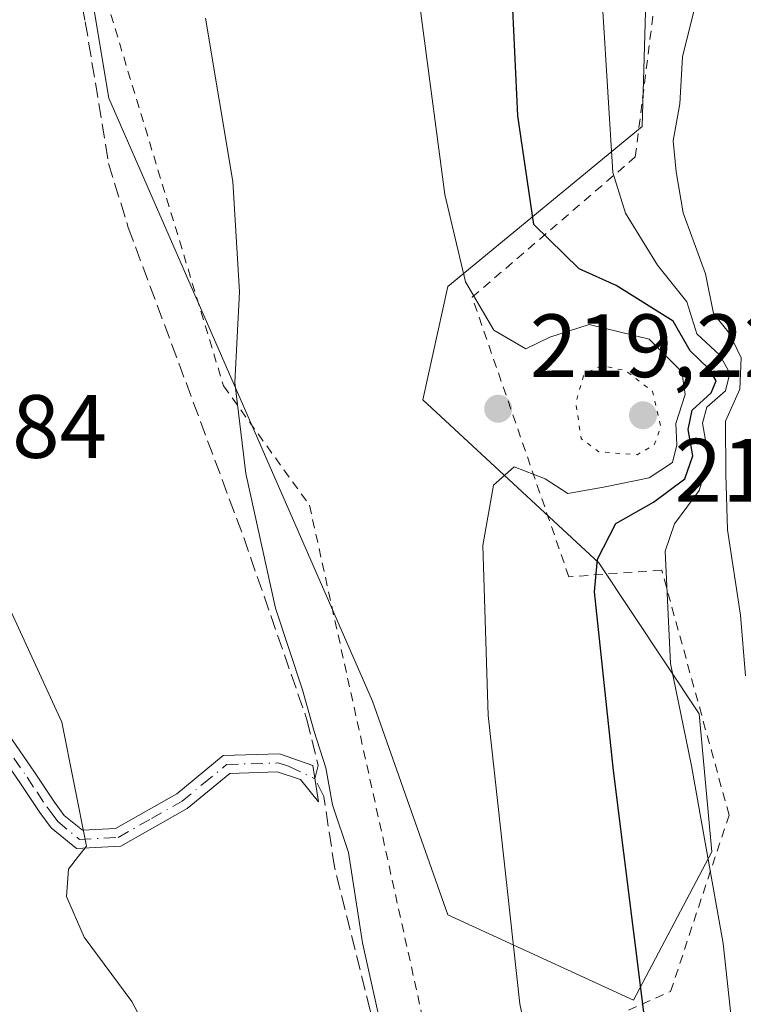
# Model space of a CAD drawing. Units: metres. Extents: x 616930 to 620361, y 4773389 to 4775762.
# Drawn here: x 618425 to 618506, y 4774961 to 4775071 of the extents above; entities that cross this region are included whole.
import ezdxf

# ---------------------------------------------------------------- set-up
doc = ezdxf.new("R2010")
doc.units = ezdxf.units.M
doc.header["$MEASUREMENT"] = 0
for name, pattern in [('DGN Style 2', [1.648017, 0.98881, -0.659207]), ('DGN Style 3', [2.307223, 1.648017, -0.659207]), ('DGN Style 4', [2.638475, 1.318413, -0.659207, 0.001648, -0.659207]), ('DGN Style 5', [1.153612, 0.494405, -0.659207])]:
    doc.linetypes.add(name, pattern=pattern)
for name, color, linetype, lineweight in [('Alambrada', 7, 'DGN Style 2', 0), ('Arbolado forestal CxS', 92, 'Continuous', 0), ('Camino Cxs', 7, 'Continuous', 0), ('Camino eje', 30, 'DGN Style 4', 13), ('Curva de nivel maestra', 30, 'Continuous', 30), ('Curva de nivel normal', 30, 'Continuous', 0), ('Curva de nivel normal depresión', 30, 'DGN Style 5', 0), ('Espacio natural protegido', 121, 'Continuous', 13), ('Espacio natural protegido CxS', 121, 'Continuous', 0), ('Prado CxS', 92, 'Continuous', 0), ('Punto de cota en terreno', 7, 'Continuous', 0), ('Rótulo de punto de cota en construcción', 7, 'Continuous', 0), ('Rótulo de punto de cota en terreno', 7, 'Continuous', 0), ('Senda', 7, 'DGN Style 3', 0), ('Vegetación y arbolados urbanos CxS', 151, 'Continuous', 0)]:
    doc.layers.add(name, color=color, linetype=linetype, lineweight=lineweight)
doc.styles.add('Style-Arial', font='txt')

# ---------------------------------------------------------------- blocks, each defined once
blk = doc.blocks.new('*U23')
at = {"layer": 'Prado CxS', "color": 92, "linetype": 'Continuous', "lineweight": 0}
blk.add_polyline3d([(618495.6682, 4775084.8117, 230.5513), (618494.9188, 4775059.2306, 231.3701), (618473.2405, 4775041.3567, 218.9458), (618470.4357, 4775028.7405, 217.7506), (618490.0607, 4775010.5179, 224.2135), (618501.2745, 4774993.6965, 230.4958), (618502.6769, 4774978.2769, 229.4099), (618493.9467, 4774961.7256, 223.9906), (618473.2404, 4774971.2683, 218.1396), (618464.8292, 4774995.0981, 216.9331), (618435.3915, 4775062.3831, 212.1881), (618431.187, 4775087.615, 212.0898)], dxfattribs=at)
blk = doc.blocks.new('5PATER')
at = {"layer": 'Vegetación y arbolados urbanos CxS', "linetype": 'Continuous', "lineweight": 0}
h = blk.add_hatch(color=51, dxfattribs=at)
edge = h.paths.add_edge_path()
edge.add_ellipse((0, 0), major_axis=(-0.11, -0.111), ratio=0.999422, start_angle=0, end_angle=360)

msp = doc.modelspace()

# ---------------------------------------------------------------- linework, layer by layer
at = {"layer": 'Alambrada', "color": 7, "linetype": 'DGN Style 2', "lineweight": 0}
msp.add_polyline3d([(618472.2801, 4774951.3001, 221.6292), (618498.0801, 4774962.7101, 227.0103), (618504.6201, 4774982.3801, 243.537), (618497.0901, 4775009.7201, 244.9896), (618486.7301, 4775008.9801, 229.4555), (618475.9401, 4775040.1701, 226.017), (618494.1401, 4775055.8301, 242.0322), (618496.3901, 4775073.7601, 249.8318), (618479.7801, 4775130.3401, 226.2857), (618432.3501, 4775130.6401, 214.0883), (618426.1901, 4775117.8601, 213.8575), (618429.3901, 4775092.2201, 224.5602), (618448.1901, 4775030.2701, 215.2208), (618457.7801, 4775016.9701, 216.1509), (618472.2801, 4774951.3001, 221.6292)], dxfattribs=at)
at = {"layer": 'Arbolado forestal CxS', "color": 92, "linetype": 'Continuous', "lineweight": 0}
for points in [[(618431.187, 4775087.615, 212.0898), (618435.3915, 4775062.3831, 212.1881), (618464.8292, 4774995.0981, 216.9331), (618473.2404, 4774971.2683, 218.1396), (618493.9467, 4774961.7256, 223.9906), (618502.6769, 4774978.2769, 229.4099), (618501.2745, 4774993.6965, 230.4958), (618490.0607, 4775010.5179, 224.2135), (618470.4357, 4775028.7405, 217.7506), (618473.2405, 4775041.3567, 218.9458), (618494.9188, 4775059.2306, 231.3701), (618495.6682, 4775084.8117, 230.5513)], [(618495.6682, 4775084.8117, 230.5513), (618494.9188, 4775059.2306, 231.3701), (618473.2405, 4775041.3567, 218.9458), (618470.4357, 4775028.7405, 217.7506), (618490.0607, 4775010.5179, 224.2135), (618501.2745, 4774993.6965, 230.4958), (618502.6769, 4774978.2769, 229.4099), (618493.9467, 4774961.7256, 223.9906), (618473.2404, 4774971.2683, 218.1396), (618464.8292, 4774995.0981, 216.9331), (618435.3915, 4775062.3831, 212.1881), (618431.187, 4775087.615, 212.0898)]]:
    msp.add_polyline3d(points, dxfattribs=at)
at = {"layer": 'Camino Cxs', "color": 7, "linetype": 'Continuous', "lineweight": 0}
msp.add_polyline3d([(618422.5501, 4774993.7101, 215.7053), (618427.1001, 4774987.1701, 212.9367), (618429.3101, 4774983.8401, 215.204), (618430.4201, 4774982.3601, 216.425), (618432.4501, 4774980.6901, 220.0914), (618436.1501, 4774980.8801, 220.4466), (618442.9901, 4774984.7601, 227.2714), (618448.1601, 4774989.0201, 228.0421), (618454.4401, 4774989.2101, 228.6143), (618458.1613, 4774987.9205, 226.2682), (618458.7901, 4774983.8501, 221.3592), (618456.7701, 4774986.3701, 225.1954), (618454.1601, 4774987.2001, 226.6341), (618448.9001, 4774987.0401, 227.4807), (618444.1201, 4774983.1101, 226.5791), (618436.7301, 4774978.9101, 223.253), (618431.7801, 4774978.6601, 222.6866), (618428.9701, 4774980.9701, 217.3067), (618427.6801, 4774982.6801, 214.8646), (618425.4401, 4774986.0401, 213.9309), (618420.7901, 4774992.7301, 214.4178)], dxfattribs=at)
msp.add_polyline3d([(618422.5501, 4774993.7101, 215.7053), (618427.1001, 4774987.1701, 212.9367), (618429.3101, 4774983.8401, 215.204), (618430.4201, 4774982.3601, 216.425), (618432.4501, 4774980.6901, 220.0914), (618436.1501, 4774980.8801, 220.4466), (618442.9901, 4774984.7601, 227.2714), (618448.1601, 4774989.0201, 228.0421), (618454.4401, 4774989.2101, 228.6143), (618458.1613, 4774987.9205, 226.2682), (618458.7901, 4774983.8501, 221.3592), (618456.7701, 4774986.3701, 225.1954), (618454.1601, 4774987.2001, 226.6341), (618448.9001, 4774987.0401, 227.4807), (618444.1201, 4774983.1101, 226.5791), (618436.7301, 4774978.9101, 223.253), (618431.7801, 4774978.6601, 222.6866), (618428.9701, 4774980.9701, 217.3067), (618427.6801, 4774982.6801, 214.8646), (618425.4401, 4774986.0401, 213.9309), (618420.7901, 4774992.7301, 214.4178)], dxfattribs=at)
at = {"layer": 'Camino eje', "color": 30, "linetype": 'DGN Style 4', "lineweight": 13}
msp.add_polyline3d([(618406.5477, 4775022.8077, 212.2935), (618412.6351, 4775011.7949, 214.2748), (618416.8601, 4775004.5251, 213.8774), (618419.2451, 4774998.9251, 214.9635), (618421.6701, 4774993.2201, 215.0376), (618426.2701, 4774986.6051, 213.5015), (618427.3751, 4774984.9401, 213.7735), (618428.4951, 4774983.2601, 215.0152), (618429.0501, 4774982.5201, 215.5838), (618429.6951, 4774981.6651, 216.9316), (618432.1151, 4774979.6751, 221.4333), (618436.4401, 4774979.8951, 221.8655), (618440.1351, 4774981.9951, 222.9057), (618443.5551, 4774983.9351, 226.9308), (618445.9451, 4774985.9001, 227.4575), (618448.5301, 4774988.0301, 227.9262), (618454.3001, 4774988.2051, 227.6762), (618455.6051, 4774987.7901, 227.1174), (618458.3901, 4774986.4391, 224.4069)], dxfattribs=at)
at = {"layer": 'Curva de nivel maestra', "color": 30, "linetype": 'Continuous', "lineweight": 30, "elevation": 225, "flags": 128}
msp.add_lwpolyline([(618510.57, 4774891.8301), (618505.65, 4774908.9101), (618500.84, 4774929.2001), (618498.68, 4774941.6601), (618495.13, 4774960.1101), (618491.72, 4774987.3501), (618489.58, 4775007.2901), (618489.93, 4775010.9601), (618491.99, 4775014.9301), (618496.18, 4775017.3001), (618499.68, 4775019.9001), (618500.55, 4775022.4601), (618500.05, 4775025.4301), (618500.5, 4775027.5601), (618502.6, 4775029.5201), (618503.17, 4775030.8301), (618502.37, 4775032.1901), (618500.28, 4775034.1801), (618498.36, 4775037.5101), (618492.01, 4775041.4701), (618487.88, 4775043.3401), (618482.81, 4775048.2701), (618481.02, 4775060.4001), (618480.49, 4775072.3201)], dxfattribs=at)
at = {"layer": 'Curva de nivel normal', "color": 30, "linetype": 'Continuous', "lineweight": 0, "flags": 128}
for points, elevation in [([(618506.44, 4774997.93), (618505.89, 4775004.68), (618504.42, 4775014.22), (618504.26, 4775020.38), (618504.23, 4775026.35), (618505.83, 4775029.93), (618505.96, 4775033.42), (618504.65, 4775036.11), (618502.89, 4775038.35), (618501.99, 4775042.78), (618499.47, 4775049.6), (618498.69, 4775054.15), (618498.36, 4775057.62), (618499.11, 4775061.75), (618499.4, 4775066.98), (618501.33, 4775074.79)], 235), ([(618469.96, 4775073.86), (618472.87, 4775051.64), (618475.18, 4775041.88), (618478.36, 4775036.48), (618481.92, 4775034.4), (618484.6, 4775035.72), (618489.01, 4775037.14), (618495.69, 4775035.49), (618499.33, 4775031.83), (618499.7, 4775029.32), (618498.68, 4775026.07), (618498.77, 4775023.72), (618498.29, 4775021.73), (618495.71, 4775020.01), (618490.6, 4775018.99), (618486.62, 4775018.26), (618484.08, 4775019.9), (618480.61, 4775021.24), (618478.31, 4775019.19), (618477.12, 4775012.48), (618477.71, 4774993.49), (618481.25, 4774961.33), (618484.15, 4774947.52)], 220), ([(618490.52, 4775072.1), (618491.62, 4775054.09), (618493.07, 4775049.56), (618496.63, 4775043.76), (618499.9, 4775039.67), (618501.02, 4775036.08), (618503.58, 4775033.71), (618504.68, 4775031.71), (618504.23, 4775029.71), (618502.14, 4775027.9), (618501.64, 4775026.13), (618502.35, 4775022.12), (618501.29, 4775018.59), (618498.52, 4775014.87), (618497.47, 4775011.84), (618498.08, 4774999.29), (618500.4, 4774987.88), (618503.96, 4774968.05), (618504.88, 4774959.48), (618506.93, 4774952.04)], 230), ([(618446.18, 4775071.31), (618449.22, 4775053.08), (618449.97, 4775040.76), (618449.44, 4775030.64), (618450.68, 4775020.49), (618453.98, 4775005.46), (618456.99, 4774996.38), (618458.29, 4774991.71), (618459.59, 4774987.67), (618460.35, 4774983.54), (618462.13, 4774978.23), (618463.7, 4774968.15), (618467.23, 4774952.24)], 215)]:
    msp.add_lwpolyline(points, dxfattribs=dict(at, elevation=elevation))
at = {"layer": 'Curva de nivel normal depresión', "color": 30, "linetype": 'DGN Style 5', "lineweight": 0, "elevation": 215, "flags": 128}
msp.add_lwpolyline([(618490.36, 4775032.55), (618488.41, 4775031.56), (618487.51, 4775028.39), (618488.11, 4775024.39), (618490.09, 4775022.92), (618494.34, 4775022.6), (618496.25, 4775023.68), (618497, 4775025.71), (618496.07, 4775029.65), (618493.04, 4775031.98), (618490.36, 4775032.55)], dxfattribs=at)
at = {"layer": 'Espacio natural protegido', "color": 121, "linetype": 'Continuous', "lineweight": 13, "flags": 128}
msp.add_lwpolyline([(618397.6313, 4775071.9496), (618402.7843, 4775057.6085), (618406.3703, 4775046.1814), (618408.1623, 4775036.5464), (618411.5233, 4775028.0313), (618419.9923, 4775015.8032), (618422.1133, 4775010.1572), (618427.4113, 4774998.6531), (618430.1333, 4774992.7421), (618432.8783, 4774978.933), (618432.0119, 4774977.8177), (618430.8803, 4774976.361), (618430.6693, 4774973.306), (618432.6423, 4774968.756), (618437.9583, 4774961.5829), (618438.6123, 4774960.3209)], dxfattribs=at)
at = {"layer": 'Espacio natural protegido CxS', "color": 121, "linetype": 'Continuous', "lineweight": 0, "flags": 128}
msp.add_lwpolyline([(618397.6313, 4775071.9496), (618402.7843, 4775057.6085), (618406.3703, 4775046.1814), (618408.1623, 4775036.5464), (618411.5233, 4775028.0313), (618419.9923, 4775015.8032), (618422.1133, 4775010.1572), (618427.4113, 4774998.6531), (618430.1333, 4774992.7421), (618432.8783, 4774978.933), (618432.0119, 4774977.8177), (618430.8803, 4774976.361), (618430.6693, 4774973.306), (618432.6423, 4774968.756), (618437.9583, 4774961.5829), (618438.6123, 4774960.3209)], dxfattribs=at)
at = {"layer": 'Prado CxS', "color": 92, "linetype": 'Continuous', "lineweight": 0}
msp.add_polyline3d([(618495.6682, 4775084.8117, 230.5513), (618494.9188, 4775059.2306, 231.3701), (618473.2405, 4775041.3567, 218.9458), (618470.4357, 4775028.7405, 217.7506), (618490.0607, 4775010.5179, 224.2135), (618501.2745, 4774993.6965, 230.4958), (618502.6769, 4774978.2769, 229.4099), (618493.9467, 4774961.7256, 223.9906), (618473.2404, 4774971.2683, 218.1396), (618464.8292, 4774995.0981, 216.9331), (618435.3915, 4775062.3831, 212.1881), (618431.187, 4775087.615, 212.0898)], dxfattribs=at)
at = {"layer": 'Senda', "color": 7, "linetype": 'DGN Style 3', "lineweight": 0}
for points in [[(618426.1201, 4775122.4001, 212.9408), (618424.6401, 4775118.5001, 215.0924), (618424.2101, 4775116.0601, 218.2237), (618424.4001, 4775113.5201, 221.7552), (618426.2701, 4775102.7701, 221.3855), (618427.6001, 4775097.6101, 225.5676), (618432.7601, 4775070.9101, 212.5746), (618435.3601, 4775055.1101, 212.1205), (618437.5601, 4775047.9401, 212.0258), (618450.4401, 4775013.3601, 216.3968), (618457.5001, 4774993.0301, 231.5415), (618458.7437, 4774987.9221, 225.6166), (618458.3901, 4774986.4391, 224.4069)], [(618519.4366, 4774834.6182, 235.9952), (618516.1701, 4774848.3401, 233.8461), (618510.3701, 4774864.6601, 230.2052), (618503.6301, 4774880.8101, 235.1246), (618496.8001, 4774899.5201, 228.603), (618494.1301, 4774905.8701, 238.0385), (618491.7601, 4774910.2601, 245.2687), (618482.2701, 4774924.8201, 251.1172), (618475.6201, 4774935.3701, 245.9446), (618470.1901, 4774944.9501, 229.7123), (618467.1901, 4774951.4701, 221.1616), (618464.5601, 4774960.6301, 222.5738), (618460.5601, 4774976.6001, 219.2265), (618459.3961, 4774984.4749, 221.7276), (618458.3901, 4774986.4391, 224.4069)]]:
    msp.add_polyline3d(points, dxfattribs=at)

# ---------------------------------------------------------------- block references
at = {"layer": 'Prado CxS', "color": 92, "linetype": 'Continuous', "lineweight": 0}
msp.add_blockref('*U23', (0, 0), dxfattribs=at)
at = {"layer": 'Punto de cota en terreno', "color": 7, "linetype": 'Continuous', "lineweight": 0, "xscale": 10, "yscale": 10, "zscale": 10}
for p in [(618478.84, 4775027.73, 219.22), (618495, 4775027, 212.43)]:
    msp.add_blockref('5PATER', p, dxfattribs=at)

# ---------------------------------------------------------------- texts
at = {"layer": 'Rótulo de punto de cota en construcción', "color": 7, "linetype": 'Continuous', "lineweight": 0, "style": 'Style-Arial'}
msp.add_text('211,84', height=7, dxfattribs=at).set_placement((618406.0378, 4775022.2478))
at = {"layer": 'Rótulo de punto de cota en terreno', "color": 7, "linetype": 'Continuous', "lineweight": 0, "style": 'Style-Arial'}
for s, p in [('219,22', (618482.3678, 4775031.2578)), ('212,43', (618498.5278, 4775017.3671))]:
    msp.add_text(s, height=7, dxfattribs=at).set_placement(p)

doc.saveas('drawing.dxf')
